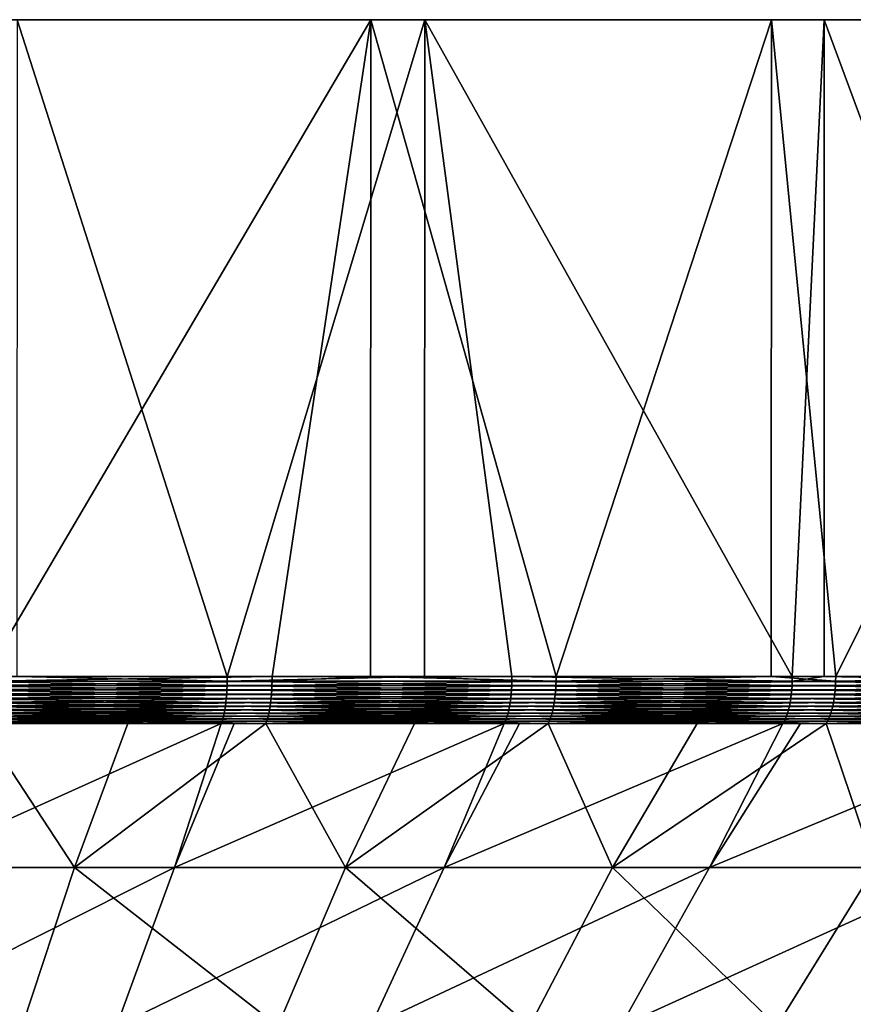
# Model space of a CAD drawing. Extents: x -329 to 30, y -98 to 0.
# Drawn here: x -294 to -289, y -6 to 0 of the extents above; entities that cross this region are included whole.
import ezdxf

# ---------------------------------------------------------------- set-up
doc = ezdxf.new("R2010")
doc.units = 0
doc.header["$MEASUREMENT"] = 0
doc.layers.add('L3', color=7, linetype='Continuous')

msp = doc.modelspace()

# ---------------------------------------------------------------- linework, layer by layer
at = {"layer": 'L3', "color": 7}
for points in [[(-292.1295, 0, -51.70053), (-294.4992, 0, -52.17107), (-299.1525, 0, -22.53415)], [(-285.3536, 0, -49.1723), (-287.5418, 0, -50.19627), (-299.1525, 0, -22.53415)], [(-299.1525, 0, -22.53415), (-287.5418, 0, -50.19627), (-289.8054, 0, -51.04084)], [(-299.1525, 0, -22.53415), (-289.8054, 0, -51.04084), (-292.1295, 0, -51.70053)], [(-279.3797, 0, -45.09596), (-281.2592, 0, -46.61385), (-299.1525, 0, -22.53415)], [(-299.1525, 0, -22.53415), (-281.2592, 0, -46.61385), (-283.2549, 0, -47.97557)], [(-299.1525, 0, -22.53415), (-283.2549, 0, -47.97557), (-285.3536, 0, -49.1723)], [(-274.5548, 0, -39.70841), (-276.0165, 0, -41.632), (-299.1525, 0, -22.53415)], [(-299.1525, 0, -22.53415), (-276.0165, 0, -41.632), (-277.6283, 0, -43.43174)], [(-299.1525, 0, -22.53415), (-277.6283, 0, -43.43174), (-279.3797, 0, -45.09596)], [(-271.1595, 0, -33.32275), (-272.1184, 0, -35.54026), (-299.1525, 0, -22.53415)], [(-299.1525, 0, -22.53415), (-272.1184, 0, -35.54026), (-273.2526, 0, -37.67342)], [(-299.1525, 0, -22.53415), (-273.2526, 0, -37.67342), (-274.5548, 0, -39.70841)], [(-269.3911, 0, -26.31009), (-269.7914, 0, -28.69265), (-299.1525, 0, -22.53415)], [(-299.1525, 0, -22.53415), (-269.7914, 0, -28.69265), (-270.3822, 0, -31.03526)], [(-299.1525, 0, -22.53415), (-270.3822, 0, -31.03526), (-271.1595, 0, -33.32275)], [(-269.3522, 0, -19.078), (-269.1708, 0, -21.48713), (-299.1525, 0, -22.53415)], [(-299.1525, 0, -22.53415), (-269.1708, 0, -21.48713), (-269.1837, 0, -23.90305)], [(-299.1525, 0, -22.53415), (-269.1837, 0, -23.90305), (-269.3911, 0, -26.31009)], [(-271.0453, 0, -12.04676), (-270.2926, 0, -14.34246), (-299.1525, 0, -22.53415)], [(-299.1525, 0, -22.53415), (-270.2926, 0, -14.34246), (-269.727, 0, -16.69128)], [(-299.1525, 0, -22.53415), (-269.727, 0, -16.69128), (-269.3522, 0, -19.078)], [(-274.3718, 0, -5.625011), (-273.0916, 0, -7.673857), (-299.1525, 0, -22.53415)], [(-299.1525, 0, -22.53415), (-273.0916, 0, -7.673857), (-271.9803, 0, -9.819077)], [(-299.1525, 0, -22.53415), (-271.9803, 0, -9.819077), (-271.0453, 0, -12.04676)], [(-279.1385, 0, -0.18596), (-277.4051, 0, -1.868882), (-299.1525, 0, -22.53415)], [(-299.1525, 0, -22.53415), (-277.4051, 0, -1.868882), (-275.8128, 0, -3.685828)], [(-299.1525, 0, -22.53415), (-275.8128, 0, -3.685828), (-274.3718, 0, -5.625011)], [(-285.0684, 0, 3.954295), (-282.9826, 0, 2.735101), (-299.1525, 0, -22.53415)], [(-299.1525, 0, -22.53415), (-282.9826, 0, 2.735101), (-281.0017, 0, 1.352025)], [(-299.1525, 0, -22.53415), (-281.0017, 0, 1.352025), (-279.1385, 0, -0.18596)], [(-291.8167, 0, 6.555139), (-289.4998, 0, 5.870527), (-299.1525, 0, -22.53415)], [(-299.1525, 0, -22.53415), (-289.4998, 0, 5.870527), (-287.2455, 0, 5.001702)], [(-299.1525, 0, -22.53415), (-287.2455, 0, 5.001702), (-285.0684, 0, 3.954295)], [(-299.1525, 0, -22.53415), (-294.1812, 0, 7.051094), (-291.8167, 0, 6.555139)], [(-292.1295, 0, -51.70053), (-294.3702, -3.80964, -52.15053), (-294.4992, 0, -52.17107)], [(-292.1295, 0, -51.70053), (-292.7023, -3.80964, -51.83253), (-294.3702, -3.80964, -52.15053)], [(-292.962, -3.80964, 6.820207), (-294.1812, 0, 7.051094), (-294.1829, -3.80964, 7.04179)], [(-292.962, -3.80964, 6.820207), (-291.8167, 0, 6.555139), (-294.1812, 0, 7.051094)], [(-291.8191, -3.80964, 6.545185), (-291.8167, 0, 6.555139), (-292.962, -3.80964, 6.820207)], [(-292.1321, -3.80964, -51.68998), (-292.7023, -3.80964, -51.83253), (-292.1295, 0, -51.70053)], [(-292.1321, -3.80964, -51.68998), (-292.1295, 0, -51.70053), (-291.0551, -3.80964, -51.42069)], [(-291.0551, -3.80964, -51.42069), (-292.1295, 0, -51.70053), (-289.8054, 0, -51.04084)], [(-291.8191, -3.80964, 6.545185), (-291.3112, -3.80964, 6.422965), (-291.8167, 0, 6.555139)], [(-291.8167, 0, 6.555139), (-291.3112, -3.80964, 6.422965), (-289.6855, -3.80964, 5.932967)], [(-291.8167, 0, 6.555139), (-289.6855, -3.80964, 5.932967), (-289.4998, 0, 5.870527)], [(-291.0551, -3.80964, -51.42069), (-289.8054, 0, -51.04084), (-289.8079, -3.80964, -51.03269)], [(-289.8079, -3.80964, -51.03269), (-289.8054, 0, -51.04084), (-289.4338, -3.80964, -50.91631)], [(-287.5418, 0, -50.19627), (-289.4338, -3.80964, -50.91631), (-289.8054, 0, -51.04084)], [(-289.6855, -3.80964, 5.932967), (-289.5015, -3.80964, 5.865918), (-289.4998, 0, 5.870527)], [(-289.4998, 0, 5.870527), (-289.5015, -3.80964, 5.865918), (-288.0902, -3.80964, 5.351779)], [(-289.4998, 0, 5.870527), (-288.0902, -3.80964, 5.351779), (-287.2455, 0, 5.001702)], [(-287.5418, 0, -50.19627), (-287.8436, -3.80964, -50.32102), (-289.4338, -3.80964, -50.91631)], [(-294.6329, -3.835644, 7.1223), (-292.9623, -3.835644, 6.819102), (-294.1829, -3.80964, 7.04179)], [(-292.7026, -3.835644, -51.83143), (-294.3704, -3.835644, -52.14941), (-292.7023, -3.80964, -51.83253)], [(-292.7023, -3.80964, -51.83253), (-294.3704, -3.835644, -52.14941), (-294.3702, -3.80964, -52.15053)], [(-294.1829, -3.80964, 7.04179), (-292.9623, -3.835644, 6.819102), (-292.962, -3.80964, 6.820207)], [(-291.8191, -3.80964, 6.545185), (-292.962, -3.80964, 6.820207), (-292.9623, -3.835644, 6.819102)], [(-292.9623, -3.835644, 6.819102), (-291.3115, -3.835644, 6.421877), (-291.8191, -3.80964, 6.545185)], [(-291.0554, -3.835644, -51.4196), (-292.7026, -3.835644, -51.83143), (-292.1321, -3.80964, -51.68998)], [(-292.1321, -3.80964, -51.68998), (-292.7026, -3.835644, -51.83143), (-292.7023, -3.80964, -51.83253)], [(-292.1321, -3.80964, -51.68998), (-291.0551, -3.80964, -51.42069), (-291.0554, -3.835644, -51.4196)], [(-291.8191, -3.80964, 6.545185), (-291.3115, -3.835644, 6.421877), (-291.3112, -3.80964, 6.422965)], [(-291.3115, -3.835644, 6.421877), (-289.6859, -3.835644, 5.931896), (-291.3112, -3.80964, 6.422965)], [(-291.3112, -3.80964, 6.422965), (-289.6859, -3.835644, 5.931896), (-289.6855, -3.80964, 5.932967)], [(-289.4342, -3.835644, -50.91524), (-291.0554, -3.835644, -51.4196), (-289.8079, -3.80964, -51.03269)], [(-289.8079, -3.80964, -51.03269), (-291.0554, -3.835644, -51.4196), (-291.0551, -3.80964, -51.42069)], [(-289.8079, -3.80964, -51.03269), (-289.4338, -3.80964, -50.91631), (-289.4342, -3.835644, -50.91524)], [(-289.5015, -3.80964, 5.865918), (-289.6855, -3.80964, 5.932967), (-289.6859, -3.835644, 5.931896)], [(-289.6859, -3.835644, 5.931896), (-288.0906, -3.835644, 5.350729), (-289.5015, -3.80964, 5.865918)], [(-289.5015, -3.80964, 5.865918), (-288.0906, -3.835644, 5.350729), (-288.0902, -3.80964, 5.351779)], [(-287.8441, -3.835644, -50.31997), (-289.4342, -3.835644, -50.91524), (-287.8436, -3.80964, -50.32102)], [(-287.8436, -3.80964, -50.32102), (-289.4342, -3.835644, -50.91524), (-289.4338, -3.80964, -50.91631)], [(-294.6342, -3.88687, 7.113421), (-292.9641, -3.88687, 6.810314), (-294.6334, -3.861452, 7.118959)], [(-294.6334, -3.861452, 7.118959), (-292.963, -3.861452, 6.815795), (-294.6329, -3.835644, 7.1223)], [(-294.6334, -3.861452, 7.118959), (-292.9641, -3.88687, 6.810314), (-292.963, -3.861452, 6.815795)], [(-294.6329, -3.835644, 7.1223), (-292.963, -3.861452, 6.815795), (-292.9623, -3.835644, 6.819102)], [(-292.7045, -3.88687, -51.82266), (-294.3718, -3.88687, -52.14055), (-292.7033, -3.861452, -51.82813)], [(-292.7033, -3.861452, -51.82813), (-294.3718, -3.88687, -52.14055), (-294.3709, -3.861452, -52.14607)], [(-292.7033, -3.861452, -51.82813), (-294.3709, -3.861452, -52.14607), (-292.7026, -3.835644, -51.83143)], [(-292.7026, -3.835644, -51.83143), (-294.3709, -3.861452, -52.14607), (-294.3704, -3.835644, -52.14941)], [(-292.9641, -3.88687, 6.810314), (-291.3139, -3.88687, 6.413206), (-292.963, -3.861452, 6.815795)], [(-292.963, -3.861452, 6.815795), (-291.3124, -3.861452, 6.418614), (-292.9623, -3.835644, 6.819102)], [(-292.963, -3.861452, 6.815795), (-291.3139, -3.88687, 6.413206), (-291.3124, -3.861452, 6.418614)], [(-292.9623, -3.835644, 6.819102), (-291.3124, -3.861452, 6.418614), (-291.3115, -3.835644, 6.421877)], [(-291.0578, -3.88687, -51.41095), (-292.7045, -3.88687, -51.82266), (-291.0563, -3.861452, -51.41635)], [(-291.0563, -3.861452, -51.41635), (-292.7045, -3.88687, -51.82266), (-292.7033, -3.861452, -51.82813)], [(-291.0563, -3.861452, -51.41635), (-292.7033, -3.861452, -51.82813), (-291.0554, -3.835644, -51.4196)], [(-291.0554, -3.835644, -51.4196), (-292.7033, -3.861452, -51.82813), (-292.7026, -3.835644, -51.83143)], [(-291.3139, -3.88687, 6.413206), (-289.6887, -3.88687, 5.923372), (-291.3124, -3.861452, 6.418614)], [(-291.3124, -3.861452, 6.418614), (-289.6869, -3.861452, 5.928689), (-291.3115, -3.835644, 6.421877)], [(-291.3124, -3.861452, 6.418614), (-289.6887, -3.88687, 5.923372), (-289.6869, -3.861452, 5.928689)], [(-291.3115, -3.835644, 6.421877), (-289.6869, -3.861452, 5.928689), (-289.6859, -3.835644, 5.931896)], [(-289.4371, -3.88687, -50.90674), (-291.0578, -3.88687, -51.41095), (-289.4353, -3.861452, -50.91204)], [(-289.4353, -3.861452, -50.91204), (-291.0578, -3.88687, -51.41095), (-291.0563, -3.861452, -51.41635)], [(-289.4353, -3.861452, -50.91204), (-291.0563, -3.861452, -51.41635), (-289.4342, -3.835644, -50.91524)], [(-289.4342, -3.835644, -50.91524), (-291.0563, -3.861452, -51.41635), (-291.0554, -3.835644, -51.4196)], [(-289.6887, -3.88687, 5.923372), (-288.0939, -3.88687, 5.342381), (-289.6869, -3.861452, 5.928689)], [(-289.6869, -3.861452, 5.928689), (-288.0918, -3.861452, 5.347589), (-289.6859, -3.835644, 5.931896)], [(-289.6869, -3.861452, 5.928689), (-288.0939, -3.88687, 5.342381), (-288.0918, -3.861452, 5.347589)], [(-289.6859, -3.835644, 5.931896), (-288.0918, -3.861452, 5.347589), (-288.0906, -3.835644, 5.350729)], [(-287.8475, -3.88687, -50.31165), (-289.4371, -3.88687, -50.90674), (-287.8453, -3.861452, -50.31684)], [(-287.8453, -3.861452, -50.31684), (-289.4371, -3.88687, -50.90674), (-289.4353, -3.861452, -50.91204)], [(-287.8453, -3.861452, -50.31684), (-289.4353, -3.861452, -50.91204), (-287.8441, -3.835644, -50.31997)], [(-287.8441, -3.835644, -50.31997), (-289.4353, -3.861452, -50.91204), (-289.4342, -3.835644, -50.91524)], [(-294.6387, -3.958895, 7.084107), (-292.9702, -3.958895, 6.781298), (-294.6369, -3.935776, 7.095929)], [(-294.6369, -3.935776, 7.095929), (-292.9678, -3.935776, 6.792999), (-294.6354, -3.911707, 7.105724)], [(-294.6369, -3.935776, 7.095929), (-292.9702, -3.958895, 6.781298), (-292.9678, -3.935776, 6.792999)], [(-294.6354, -3.911707, 7.105724), (-292.9657, -3.911707, 6.802695), (-294.6342, -3.88687, 7.113421)], [(-294.6354, -3.911707, 7.105724), (-292.9678, -3.935776, 6.792999), (-292.9657, -3.911707, 6.802695)], [(-294.6342, -3.88687, 7.113421), (-292.9657, -3.911707, 6.802695), (-292.9641, -3.88687, 6.810314)], [(-292.7109, -3.958895, -51.7937), (-294.3766, -3.958895, -52.11127), (-292.7083, -3.935776, -51.80538)], [(-292.7083, -3.935776, -51.80538), (-294.3766, -3.958895, -52.11127), (-294.3746, -3.935776, -52.12308)], [(-292.7083, -3.935776, -51.80538), (-294.3746, -3.935776, -52.12308), (-292.7062, -3.911707, -51.81506)], [(-292.7062, -3.911707, -51.81506), (-294.3746, -3.935776, -52.12308), (-294.3731, -3.911707, -52.13286)], [(-292.7062, -3.911707, -51.81506), (-294.3731, -3.911707, -52.13286), (-292.7045, -3.88687, -51.82266)], [(-292.7045, -3.88687, -51.82266), (-294.3731, -3.911707, -52.13286), (-294.3718, -3.88687, -52.14055)], [(-292.9702, -3.958895, 6.781298), (-291.3216, -3.958895, 6.384585), (-292.9678, -3.935776, 6.792999)], [(-292.9678, -3.935776, 6.792999), (-291.3185, -3.935776, 6.396127), (-292.9657, -3.911707, 6.802695)], [(-292.9678, -3.935776, 6.792999), (-291.3216, -3.958895, 6.384585), (-291.3185, -3.935776, 6.396127)], [(-292.9657, -3.911707, 6.802695), (-291.3159, -3.911707, 6.405691), (-292.9641, -3.88687, 6.810314)], [(-292.9657, -3.911707, 6.802695), (-291.3185, -3.935776, 6.396127), (-291.3159, -3.911707, 6.405691)], [(-292.9641, -3.88687, 6.810314), (-291.3159, -3.911707, 6.405691), (-291.3139, -3.88687, 6.413206)], [(-291.0658, -3.958895, -51.3824), (-292.7109, -3.958895, -51.7937), (-291.0626, -3.935776, -51.39391)], [(-291.0626, -3.935776, -51.39391), (-292.7109, -3.958895, -51.7937), (-292.7083, -3.935776, -51.80538)], [(-291.0626, -3.935776, -51.39391), (-292.7083, -3.935776, -51.80538), (-291.0599, -3.911707, -51.40346)], [(-291.0599, -3.911707, -51.40346), (-292.7083, -3.935776, -51.80538), (-292.7062, -3.911707, -51.81506)], [(-291.0599, -3.911707, -51.40346), (-292.7062, -3.911707, -51.81506), (-291.0578, -3.88687, -51.41095)], [(-291.0578, -3.88687, -51.41095), (-292.7062, -3.911707, -51.81506), (-292.7045, -3.88687, -51.82266)], [(-291.3216, -3.958895, 6.384585), (-289.6981, -3.958895, 5.895235), (-291.3185, -3.935776, 6.396127)], [(-291.3185, -3.935776, 6.396127), (-289.6943, -3.935776, 5.906581), (-291.3159, -3.911707, 6.405691)], [(-291.3185, -3.935776, 6.396127), (-289.6981, -3.958895, 5.895235), (-289.6943, -3.935776, 5.906581)], [(-291.3159, -3.911707, 6.405691), (-289.6912, -3.911707, 5.915984), (-291.3139, -3.88687, 6.413206)], [(-291.3159, -3.911707, 6.405691), (-289.6943, -3.935776, 5.906581), (-289.6912, -3.911707, 5.915984)], [(-291.3139, -3.88687, 6.413206), (-289.6912, -3.911707, 5.915984), (-289.6887, -3.88687, 5.923372)], [(-289.4467, -3.958895, -50.87869), (-291.0658, -3.958895, -51.3824), (-289.4428, -3.935776, -50.89001)], [(-289.4428, -3.935776, -50.89001), (-291.0658, -3.958895, -51.3824), (-291.0626, -3.935776, -51.39391)], [(-289.4428, -3.935776, -50.89001), (-291.0626, -3.935776, -51.39391), (-289.4396, -3.911707, -50.89938)], [(-289.4396, -3.911707, -50.89938), (-291.0626, -3.935776, -51.39391), (-291.0599, -3.911707, -51.40346)], [(-289.4396, -3.911707, -50.89938), (-291.0599, -3.911707, -51.40346), (-289.4371, -3.88687, -50.90674)], [(-289.4371, -3.88687, -50.90674), (-291.0599, -3.911707, -51.40346), (-291.0578, -3.88687, -51.41095)], [(-289.6981, -3.958895, 5.895235), (-288.1048, -3.958895, 5.314818), (-289.6943, -3.935776, 5.906581)], [(-289.6943, -3.935776, 5.906581), (-288.1004, -3.935776, 5.325933), (-289.6912, -3.911707, 5.915984)], [(-289.6943, -3.935776, 5.906581), (-288.1048, -3.958895, 5.314818), (-288.1004, -3.935776, 5.325933)], [(-289.6912, -3.911707, 5.915984), (-288.0968, -3.911707, 5.335143), (-289.6887, -3.88687, 5.923372)], [(-289.6912, -3.911707, 5.915984), (-288.1004, -3.935776, 5.325933), (-288.0968, -3.911707, 5.335143)], [(-289.6887, -3.88687, 5.923372), (-288.0968, -3.911707, 5.335143), (-288.0939, -3.88687, 5.342381)], [(-287.8586, -3.958895, -50.28419), (-289.4467, -3.958895, -50.87869), (-287.8541, -3.935776, -50.29526)], [(-287.8541, -3.935776, -50.29526), (-289.4467, -3.958895, -50.87869), (-289.4428, -3.935776, -50.89001)], [(-287.8541, -3.935776, -50.29526), (-289.4428, -3.935776, -50.89001), (-287.8504, -3.911707, -50.30444)], [(-287.8504, -3.911707, -50.30444), (-289.4428, -3.935776, -50.89001), (-289.4396, -3.911707, -50.89938)], [(-287.8504, -3.911707, -50.30444), (-289.4396, -3.911707, -50.89938), (-287.8475, -3.88687, -50.31165)], [(-287.8475, -3.88687, -50.31165), (-289.4396, -3.911707, -50.89938), (-289.4371, -3.88687, -50.90674)], [(-294.6431, -4.001596, 7.054758), (-292.9763, -4.001596, 6.75225), (-294.6407, -3.98089, 7.070349)], [(-294.6407, -3.98089, 7.070349), (-292.9731, -3.98089, 6.767681), (-294.6387, -3.958895, 7.084107)], [(-294.6407, -3.98089, 7.070349), (-292.9763, -4.001596, 6.75225), (-292.9731, -3.98089, 6.767681)], [(-294.6387, -3.958895, 7.084107), (-292.9731, -3.98089, 6.767681), (-292.9702, -3.958895, 6.781298)], [(-292.7172, -4.001596, -51.7647), (-294.3813, -4.001596, -52.08196), (-292.7139, -3.98089, -51.78011)], [(-292.7139, -3.98089, -51.78011), (-294.3813, -4.001596, -52.08196), (-294.3788, -3.98089, -52.09753)], [(-292.7139, -3.98089, -51.78011), (-294.3788, -3.98089, -52.09753), (-292.7109, -3.958895, -51.7937)], [(-292.7109, -3.958895, -51.7937), (-294.3788, -3.98089, -52.09753), (-294.3766, -3.958895, -52.11127)], [(-292.9763, -4.001596, 6.75225), (-291.3294, -4.001596, 6.355929), (-292.9731, -3.98089, 6.767681)], [(-292.9731, -3.98089, 6.767681), (-291.3252, -3.98089, 6.371151), (-292.9702, -3.958895, 6.781298)], [(-292.9731, -3.98089, 6.767681), (-291.3294, -4.001596, 6.355929), (-291.3252, -3.98089, 6.371151)], [(-292.9702, -3.958895, 6.781298), (-291.3252, -3.98089, 6.371151), (-291.3216, -3.958895, 6.384585)], [(-291.0738, -4.001596, -51.35382), (-292.7172, -4.001596, -51.7647), (-291.0696, -3.98089, -51.369)], [(-291.0696, -3.98089, -51.369), (-292.7172, -4.001596, -51.7647), (-292.7139, -3.98089, -51.78011)], [(-291.0696, -3.98089, -51.369), (-292.7139, -3.98089, -51.78011), (-291.0658, -3.958895, -51.3824)], [(-291.0658, -3.958895, -51.3824), (-292.7139, -3.98089, -51.78011), (-292.7109, -3.958895, -51.7937)], [(-291.3294, -4.001596, 6.355929), (-289.7075, -4.001596, 5.867063), (-291.3252, -3.98089, 6.371151)], [(-291.3252, -3.98089, 6.371151), (-289.7025, -3.98089, 5.882028), (-291.3216, -3.958895, 6.384585)], [(-291.3252, -3.98089, 6.371151), (-289.7075, -4.001596, 5.867063), (-289.7025, -3.98089, 5.882028)], [(-291.3216, -3.958895, 6.384585), (-289.7025, -3.98089, 5.882028), (-289.6981, -3.958895, 5.895235)], [(-289.4563, -4.001596, -50.8506), (-291.0738, -4.001596, -51.35382), (-289.4512, -3.98089, -50.86553)], [(-289.4512, -3.98089, -50.86553), (-291.0738, -4.001596, -51.35382), (-291.0696, -3.98089, -51.369)], [(-289.4512, -3.98089, -50.86553), (-291.0696, -3.98089, -51.369), (-289.4467, -3.958895, -50.87869)], [(-289.4467, -3.958895, -50.87869), (-291.0696, -3.98089, -51.369), (-291.0658, -3.958895, -51.3824)], [(-289.7075, -4.001596, 5.867063), (-288.1158, -4.001596, 5.287222), (-289.7025, -3.98089, 5.882028)], [(-289.7025, -3.98089, 5.882028), (-288.11, -3.98089, 5.30188), (-289.6981, -3.958895, 5.895235)], [(-289.7025, -3.98089, 5.882028), (-288.1158, -4.001596, 5.287222), (-288.11, -3.98089, 5.30188)], [(-289.6981, -3.958895, 5.895235), (-288.11, -3.98089, 5.30188), (-288.1048, -3.958895, 5.314818)], [(-287.8698, -4.001596, -50.25669), (-289.4563, -4.001596, -50.8506), (-287.8639, -3.98089, -50.2713)], [(-287.8639, -3.98089, -50.2713), (-289.4563, -4.001596, -50.8506), (-289.4512, -3.98089, -50.86553)], [(-287.8639, -3.98089, -50.2713), (-289.4512, -3.98089, -50.86553), (-287.8586, -3.958895, -50.28419)], [(-287.8586, -3.958895, -50.28419), (-289.4512, -3.98089, -50.86553), (-289.4467, -3.958895, -50.87869)], [(-294.6517, -4.054478, 6.998225), (-292.9882, -4.054478, 6.696295), (-294.6486, -4.038529, 7.018559)], [(-294.6486, -4.038529, 7.018559), (-292.9839, -4.038529, 6.716422), (-294.6458, -4.020858, 7.037451)], [(-294.6486, -4.038529, 7.018559), (-292.9882, -4.054478, 6.696295), (-292.9839, -4.038529, 6.716422)], [(-294.6458, -4.020858, 7.037451), (-292.98, -4.020858, 6.73512), (-294.6431, -4.001596, 7.054758)], [(-294.6458, -4.020858, 7.037451), (-292.9839, -4.038529, 6.716422), (-292.98, -4.020858, 6.73512)], [(-294.6431, -4.001596, 7.054758), (-292.98, -4.020858, 6.73512), (-292.9763, -4.001596, 6.75225)], [(-292.7296, -4.054478, -51.70885), (-294.3904, -4.054478, -52.02551), (-292.7251, -4.038529, -51.72895)], [(-292.7251, -4.038529, -51.72895), (-294.3904, -4.054478, -52.02551), (-294.3871, -4.038529, -52.04581)], [(-292.7251, -4.038529, -51.72895), (-294.3871, -4.038529, -52.04581), (-292.721, -4.020858, -51.74761)], [(-292.721, -4.020858, -51.74761), (-294.3871, -4.038529, -52.04581), (-294.3841, -4.020858, -52.06468)], [(-292.721, -4.020858, -51.74761), (-294.3841, -4.020858, -52.06468), (-292.7172, -4.001596, -51.7647)], [(-292.7172, -4.001596, -51.7647), (-294.3841, -4.020858, -52.06468), (-294.3813, -4.001596, -52.08196)], [(-292.9882, -4.054478, 6.696295), (-291.3443, -4.054478, 6.300731), (-292.9839, -4.038529, 6.716422)], [(-292.9839, -4.038529, 6.716422), (-291.339, -4.038529, 6.320585), (-292.98, -4.020858, 6.73512)], [(-292.9839, -4.038529, 6.716422), (-291.3443, -4.054478, 6.300731), (-291.339, -4.038529, 6.320585)], [(-292.98, -4.020858, 6.73512), (-291.3339, -4.020858, 6.339031), (-292.9763, -4.001596, 6.75225)], [(-292.98, -4.020858, 6.73512), (-291.339, -4.038529, 6.320585), (-291.3339, -4.020858, 6.339031)], [(-292.9763, -4.001596, 6.75225), (-291.3339, -4.020858, 6.339031), (-291.3294, -4.001596, 6.355929)], [(-291.0893, -4.054478, -51.29875), (-292.7296, -4.054478, -51.70885), (-291.0837, -4.038529, -51.31856)], [(-291.0837, -4.038529, -51.31856), (-292.7296, -4.054478, -51.70885), (-292.7251, -4.038529, -51.72895)], [(-291.0837, -4.038529, -51.31856), (-292.7251, -4.038529, -51.72895), (-291.0786, -4.020858, -51.33696)], [(-291.0786, -4.020858, -51.33696), (-292.7251, -4.038529, -51.72895), (-292.721, -4.020858, -51.74761)], [(-291.0786, -4.020858, -51.33696), (-292.721, -4.020858, -51.74761), (-291.0738, -4.001596, -51.35382)], [(-291.0738, -4.001596, -51.35382), (-292.721, -4.020858, -51.74761), (-292.7172, -4.001596, -51.7647)], [(-291.3443, -4.054478, 6.300731), (-289.7255, -4.054478, 5.812799), (-291.339, -4.038529, 6.320585)], [(-291.339, -4.038529, 6.320585), (-289.719, -4.038529, 5.832318), (-291.3339, -4.020858, 6.339031)], [(-291.339, -4.038529, 6.320585), (-289.7255, -4.054478, 5.812799), (-289.719, -4.038529, 5.832318)], [(-291.3339, -4.020858, 6.339031), (-289.713, -4.020858, 5.850452), (-291.3294, -4.001596, 6.355929)], [(-291.3339, -4.020858, 6.339031), (-289.719, -4.038529, 5.832318), (-289.713, -4.020858, 5.850452)], [(-291.3294, -4.001596, 6.355929), (-289.713, -4.020858, 5.850452), (-289.7075, -4.001596, 5.867063)], [(-289.4748, -4.054478, -50.7965), (-291.0893, -4.054478, -51.29875), (-289.4682, -4.038529, -50.81596)], [(-289.4682, -4.038529, -50.81596), (-291.0893, -4.054478, -51.29875), (-291.0837, -4.038529, -51.31856)], [(-289.4682, -4.038529, -50.81596), (-291.0837, -4.038529, -51.31856), (-289.462, -4.020858, -50.83404)], [(-289.462, -4.020858, -50.83404), (-291.0837, -4.038529, -51.31856), (-291.0786, -4.020858, -51.33696)], [(-289.462, -4.020858, -50.83404), (-291.0786, -4.020858, -51.33696), (-289.4563, -4.001596, -50.8506)], [(-289.4563, -4.001596, -50.8506), (-291.0786, -4.020858, -51.33696), (-291.0738, -4.001596, -51.35382)], [(-289.7255, -4.054478, 5.812799), (-288.1369, -4.054478, 5.234064), (-289.719, -4.038529, 5.832318)], [(-289.719, -4.038529, 5.832318), (-288.1293, -4.038529, 5.253186), (-289.713, -4.020858, 5.850452)], [(-289.719, -4.038529, 5.832318), (-288.1369, -4.054478, 5.234064), (-288.1293, -4.038529, 5.253186)], [(-289.713, -4.020858, 5.850452), (-288.1222, -4.020858, 5.270948), (-289.7075, -4.001596, 5.867063)], [(-289.713, -4.020858, 5.850452), (-288.1293, -4.038529, 5.253186), (-288.1222, -4.020858, 5.270948)], [(-289.7075, -4.001596, 5.867063), (-288.1222, -4.020858, 5.270948), (-288.1158, -4.001596, 5.287222)], [(-287.8914, -4.054478, -50.20372), (-289.4748, -4.054478, -50.7965), (-287.8836, -4.038529, -50.22277)], [(-287.8836, -4.038529, -50.22277), (-289.4748, -4.054478, -50.7965), (-289.4682, -4.038529, -50.81596)], [(-287.8836, -4.038529, -50.22277), (-289.4682, -4.038529, -50.81596), (-287.8764, -4.020858, -50.24048)], [(-287.8764, -4.020858, -50.24048), (-289.4682, -4.038529, -50.81596), (-289.462, -4.020858, -50.83404)], [(-287.8764, -4.020858, -50.24048), (-289.462, -4.020858, -50.83404), (-287.8698, -4.001596, -50.25669)], [(-287.8698, -4.001596, -50.25669), (-289.462, -4.020858, -50.83404), (-289.4563, -4.001596, -50.8506)], [(-293.8476, -4.917301, -50.2036), (-295.4359, -4.917301, -50.46132), (-294.3975, -4.08074, -51.98119)], [(-294.8506, -4.917301, 5.308861), (-293.2681, -4.917301, 5.017859), (-292.9974, -4.08074, 6.652369)], [(-294.8506, -4.917301, 5.308861), (-292.9974, -4.08074, 6.652369), (-294.5981, -4.08074, 6.942886)], [(-294.6551, -4.068584, 6.976598), (-292.9927, -4.068584, 6.67489), (-294.6517, -4.054478, 6.998225)], [(-294.6551, -4.068584, 6.976598), (-294.5981, -4.08074, 6.942886), (-292.9927, -4.068584, 6.67489)], [(-294.6517, -4.054478, 6.998225), (-292.9927, -4.068584, 6.67489), (-292.9882, -4.054478, 6.696295)], [(-294.5981, -4.08074, 6.942886), (-292.9974, -4.08074, 6.652369), (-292.9927, -4.068584, 6.67489)], [(-293.5382, -4.08074, -51.81735), (-294.3975, -4.08074, -51.98119), (-294.3939, -4.068584, -52.00391)], [(-293.8476, -4.917301, -50.2036), (-294.3975, -4.08074, -51.98119), (-293.5382, -4.08074, -51.81735)], [(-292.7342, -4.068584, -51.68749), (-294.3939, -4.068584, -52.00391), (-292.7296, -4.054478, -51.70885)], [(-292.7296, -4.054478, -51.70885), (-294.3939, -4.068584, -52.00391), (-294.3904, -4.054478, -52.02551)], [(-292.7342, -4.068584, -51.68749), (-293.5382, -4.08074, -51.81735), (-294.3939, -4.068584, -52.00391)], [(-293.8476, -4.917301, -50.2036), (-293.5382, -4.08074, -51.81735), (-292.7392, -4.08074, -51.66502)], [(-292.2767, -4.917301, -49.85562), (-293.8476, -4.917301, -50.2036), (-292.7392, -4.08074, -51.66502)], [(-292.7392, -4.08074, -51.66502), (-293.5382, -4.08074, -51.81735), (-292.7342, -4.068584, -51.68749)], [(-293.2681, -4.917301, 5.017859), (-292.9228, -4.08074, 6.63442), (-292.9974, -4.08074, 6.652369)], [(-293.2681, -4.917301, 5.017859), (-291.7047, -4.917301, 4.63699), (-291.3561, -4.08074, 6.2574)], [(-293.2681, -4.917301, 5.017859), (-291.3561, -4.08074, 6.2574), (-292.9228, -4.08074, 6.63442)], [(-292.9974, -4.08074, 6.652369), (-292.9228, -4.08074, 6.63442), (-292.9927, -4.068584, 6.67489)], [(-292.9927, -4.068584, 6.67489), (-291.35, -4.068584, 6.279615), (-292.9882, -4.054478, 6.696295)], [(-292.9927, -4.068584, 6.67489), (-292.9228, -4.08074, 6.63442), (-291.35, -4.068584, 6.279615)], [(-292.9882, -4.054478, 6.696295), (-291.35, -4.068584, 6.279615), (-291.3443, -4.054478, 6.300731)], [(-292.9228, -4.08074, 6.63442), (-291.3561, -4.08074, 6.2574), (-291.35, -4.068584, 6.279615)], [(-291.8756, -4.08074, -51.4491), (-292.7392, -4.08074, -51.66502), (-292.7342, -4.068584, -51.68749)], [(-292.2767, -4.917301, -49.85562), (-292.7392, -4.08074, -51.66502), (-291.8756, -4.08074, -51.4491)], [(-291.0952, -4.068584, -51.27769), (-292.7342, -4.068584, -51.68749), (-291.0893, -4.054478, -51.29875)], [(-291.0893, -4.054478, -51.29875), (-292.7342, -4.068584, -51.68749), (-292.7296, -4.054478, -51.70885)], [(-291.0952, -4.068584, -51.27769), (-291.8756, -4.08074, -51.4491), (-292.7342, -4.068584, -51.68749)], [(-292.2767, -4.917301, -49.85562), (-291.8756, -4.08074, -51.4491), (-291.1014, -4.08074, -51.25552)], [(-290.7281, -4.917301, -49.41853), (-292.2767, -4.917301, -49.85562), (-291.1014, -4.08074, -51.25552)], [(-291.1014, -4.08074, -51.25552), (-291.8756, -4.08074, -51.4491), (-291.0952, -4.068584, -51.27769)], [(-291.7047, -4.917301, 4.63699), (-291.2679, -4.08074, 6.230832), (-291.3561, -4.08074, 6.2574)], [(-291.7047, -4.917301, 4.63699), (-290.1657, -4.917301, 4.167492), (-289.7397, -4.08074, 5.770202)], [(-291.7047, -4.917301, 4.63699), (-289.7397, -4.08074, 5.770202), (-291.2679, -4.08074, 6.230832)], [(-291.3561, -4.08074, 6.2574), (-291.2679, -4.08074, 6.230832), (-291.35, -4.068584, 6.279615)], [(-291.35, -4.068584, 6.279615), (-289.7324, -4.068584, 5.792042), (-291.3443, -4.054478, 6.300731)], [(-291.35, -4.068584, 6.279615), (-291.2679, -4.08074, 6.230832), (-289.7324, -4.068584, 5.792042)], [(-291.3443, -4.054478, 6.300731), (-289.7324, -4.068584, 5.792042), (-289.7255, -4.054478, 5.812799)], [(-291.2679, -4.08074, 6.230832), (-289.7397, -4.08074, 5.770202), (-289.7324, -4.068584, 5.792042)], [(-290.2367, -4.08074, -50.98654), (-291.1014, -4.08074, -51.25552), (-291.0952, -4.068584, -51.27769)], [(-290.7281, -4.917301, -49.41853), (-291.1014, -4.08074, -51.25552), (-290.2367, -4.08074, -50.98654)], [(-289.4819, -4.068584, -50.77581), (-291.0952, -4.068584, -51.27769), (-289.4748, -4.054478, -50.7965)], [(-289.4748, -4.054478, -50.7965), (-291.0952, -4.068584, -51.27769), (-291.0893, -4.054478, -51.29875)], [(-289.4819, -4.068584, -50.77581), (-290.2367, -4.08074, -50.98654), (-291.0952, -4.068584, -51.27769)], [(-290.7281, -4.917301, -49.41853), (-290.2367, -4.08074, -50.98654), (-289.4894, -4.08074, -50.75403)], [(-289.2071, -4.917301, -48.89375), (-290.7281, -4.917301, -49.41853), (-289.4894, -4.08074, -50.75403)], [(-289.4894, -4.08074, -50.75403), (-290.2367, -4.08074, -50.98654), (-289.4819, -4.068584, -50.77581)], [(-290.1657, -4.917301, 4.167492), (-289.6387, -4.08074, 5.733437), (-289.7397, -4.08074, 5.770202)], [(-290.1657, -4.917301, 4.167492), (-288.656, -4.917301, 3.6109), (-288.1534, -4.08074, 5.192337)], [(-290.1657, -4.917301, 4.167492), (-288.1534, -4.08074, 5.192337), (-289.6387, -4.08074, 5.733437)], [(-289.7397, -4.08074, 5.770202), (-289.6387, -4.08074, 5.733437), (-289.7324, -4.068584, 5.792042)], [(-289.7324, -4.068584, 5.792042), (-288.1449, -4.068584, 5.213731), (-289.7255, -4.054478, 5.812799)], [(-289.7324, -4.068584, 5.792042), (-289.6387, -4.08074, 5.733437), (-288.1449, -4.068584, 5.213731)], [(-289.7255, -4.054478, 5.812799), (-288.1449, -4.068584, 5.213731), (-288.1369, -4.054478, 5.234064)], [(-289.6387, -4.08074, 5.733437), (-288.1534, -4.08074, 5.192337), (-288.1449, -4.068584, 5.213731)], [(-288.627, -4.08074, -50.43118), (-289.4894, -4.08074, -50.75403), (-289.4819, -4.068584, -50.77581)], [(-289.2071, -4.917301, -48.89375), (-289.4894, -4.08074, -50.75403), (-288.627, -4.08074, -50.43118)], [(-287.8996, -4.068584, -50.18346), (-289.4819, -4.068584, -50.77581), (-287.8914, -4.054478, -50.20372)], [(-287.8914, -4.054478, -50.20372), (-289.4819, -4.068584, -50.77581), (-289.4748, -4.054478, -50.7965)], [(-287.8996, -4.068584, -50.18346), (-288.627, -4.08074, -50.43118), (-289.4819, -4.068584, -50.77581)], [(-294.1508, -5.837007, -48.62204), (-295.6483, -5.837007, -48.86503), (-295.4359, -4.917301, -50.46132)], [(-294.1508, -5.837007, -48.62204), (-295.4359, -4.917301, -50.46132), (-293.8476, -4.917301, -50.2036)], [(-295.0965, -5.837007, 3.717384), (-293.6044, -5.837007, 3.443015), (-293.2681, -4.917301, 5.017859)], [(-295.0965, -5.837007, 3.717384), (-293.2681, -4.917301, 5.017859), (-294.8506, -4.917301, 5.308861)], [(-292.6697, -5.837007, -48.29396), (-294.1508, -5.837007, -48.62204), (-293.8476, -4.917301, -50.2036)], [(-292.6697, -5.837007, -48.29396), (-293.8476, -4.917301, -50.2036), (-292.2767, -4.917301, -49.85562)], [(-293.6044, -5.837007, 3.443015), (-292.1304, -5.837007, 3.083915), (-291.7047, -4.917301, 4.63699)], [(-293.6044, -5.837007, 3.443015), (-291.7047, -4.917301, 4.63699), (-293.2681, -4.917301, 5.017859)], [(-291.2096, -5.837007, -47.88185), (-292.6697, -5.837007, -48.29396), (-292.2767, -4.917301, -49.85562)], [(-291.2096, -5.837007, -47.88185), (-292.2767, -4.917301, -49.85562), (-290.7281, -4.917301, -49.41853)], [(-292.1304, -5.837007, 3.083915), (-290.6794, -5.837007, 2.641254), (-290.1657, -4.917301, 4.167492)], [(-292.1304, -5.837007, 3.083915), (-290.1657, -4.917301, 4.167492), (-291.7047, -4.917301, 4.63699)], [(-289.7755, -5.837007, -47.38706), (-291.2096, -5.837007, -47.88185), (-290.7281, -4.917301, -49.41853)], [(-289.7755, -5.837007, -47.38706), (-290.7281, -4.917301, -49.41853), (-289.2071, -4.917301, -48.89375)], [(-290.6794, -5.837007, 2.641254), (-289.256, -5.837007, 2.116475), (-288.656, -4.917301, 3.6109)], [(-290.6794, -5.837007, 2.641254), (-288.656, -4.917301, 3.6109), (-290.1657, -4.917301, 4.167492)], [(-288.372, -5.837007, -46.81121), (-289.7755, -5.837007, -47.38706), (-289.2071, -4.917301, -48.89375)]]:
    msp.add_3dface(points, dxfattribs=at)

doc.saveas('drawing.dxf')
